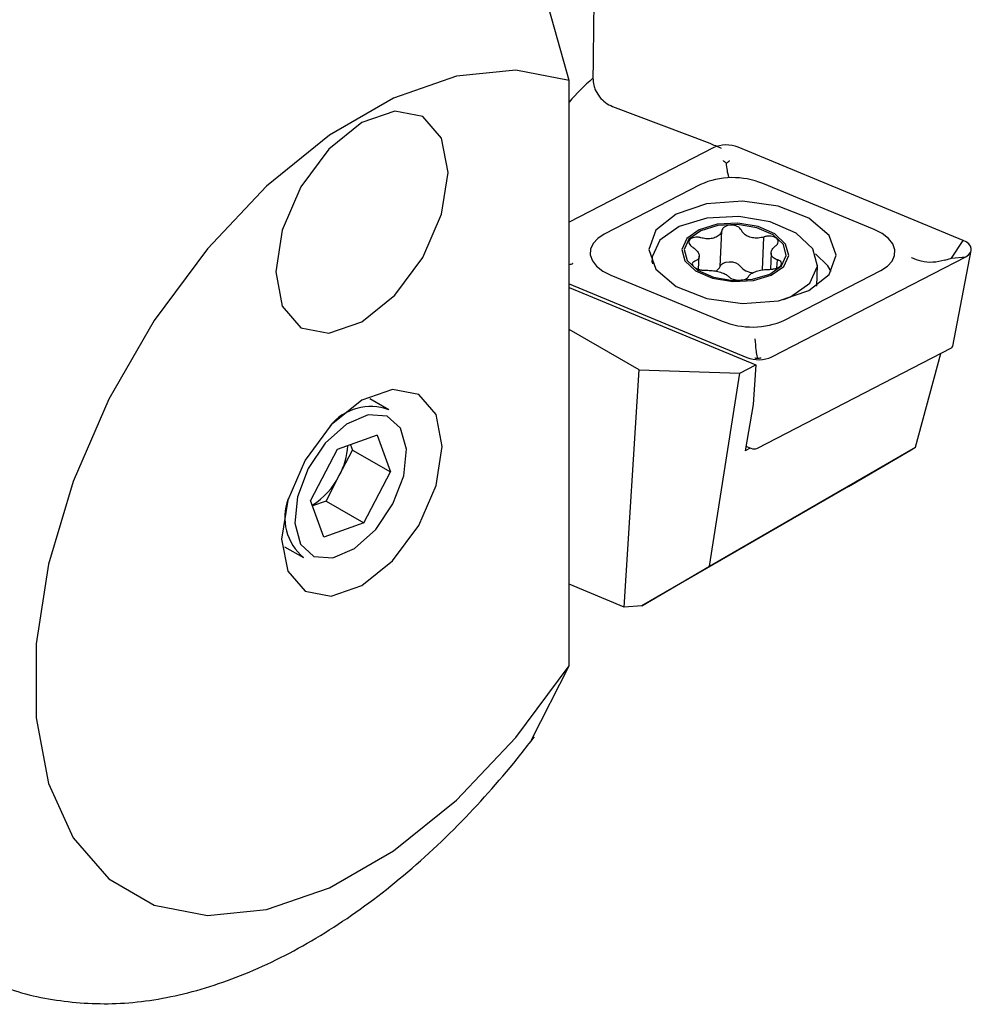
# Model space of a CAD drawing. Units: millimetres. Extents: x 14 to 282, y 11 to 166.
# Drawn here: x 182 to 192, y 23 to 33 of the extents above; entities that cross this region are included whole.
import ezdxf

# ---------------------------------------------------------------- set-up
doc = ezdxf.new("R2010")
doc.units = ezdxf.units.MM

msp = doc.modelspace()

# ---------------------------------------------------------------- linework, layer by layer
at = {"color": 7, "linetype": 'Continuous', "lineweight": 25}
for p, q in [((187.8379, 32.142), (187.4514, 33.5169)), ((187.8379, 26.1389), (187.8379, 32.142)), ((188.106, 32.0459), (188.1489, 31.9731)), ((188.2829, 31.8755), (189.2803, 31.4992)), ((189.3163, 31.4521), (187.8379, 30.6881)), ((191.88, 30.5023), (189.5723, 31.4565)), ((189.1844, 31.0745), (188.1985, 30.565)), ((190.9678, 30.6127), (189.8243, 31.0855)), ((189.3883, 30.2355), (189.4044, 30.5998)), ((189.8219, 30.1984), (189.8368, 30.5365)), ((191.7612, 30.3196), (191.88, 30.5023)), ((188.6888, 30.3214), (188.6867, 30.274)), ((189.1665, 30.2055), (189.1725, 30.3397)), ((189.9098, 30.3721), (189.9024, 30.2053)), ((189.9172, 29.3064), (191.9069, 30.3346)), ((189.9703, 30.219), (189.974, 30.3024)), ((191.6928, 30.2974), (191.7612, 30.3196)), ((191.7612, 30.3196), (191.9069, 30.3346)), ((191.775, 29.4158), (191.9643, 30.3987)), ((190.3777, 30.0338), (190.3871, 30.2463)), ((188.2658, 30.1458), (189.4092, 29.673)), ((190.0491, 29.684), (191.035, 30.1935)), ((187.8379, 30.0559), (189.6612, 29.302)), ((187.8379, 30.0174), (189.7542, 29.225)), ((188.555, 29.1728), (187.8379, 29.5867)), ((189.7698, 28.3702), (191.7596, 29.3985)), ((191.3923, 28.3816), (191.6523, 29.343)), ((189.5878, 29.139), (189.7542, 29.225)), ((189.7542, 29.225), (189.7264, 28.8168)), ((188.4025, 26.74), (188.555, 29.1728)), ((188.555, 29.1728), (189.5878, 29.139)), ((189.2763, 27.1598), (189.5878, 29.139)), ((185.9873, 28.7631), (185.7921, 28.8758)), ((189.7264, 28.8168), (189.6436, 28.344)), ((185.8666, 28.5023), (185.4565, 28.3555)), ((185.8666, 28.5023), (186.0041, 28.1266)), ((185.5954, 28.4052), (185.6152, 28.3511)), ((189.2763, 27.1598), (191.3923, 28.3816)), ((189.6516, 28.3894), (189.7009, 28.3691)), ((191.3464, 28.3536), (191.3923, 28.3816)), ((185.4565, 28.3555), (185.1839, 27.833)), ((185.479, 28.0899), (185.6152, 28.3511)), ((185.6152, 28.3511), (186.0041, 28.1266)), ((189.696, 28.3711), (189.6436, 28.344)), ((190.7049, 27.9776), (191.3464, 28.3536)), ((185.3427, 27.8286), (185.479, 28.0899)), ((185.7316, 27.6041), (186.0041, 28.1266)), ((190.7049, 27.9776), (188.585, 26.7538)), ((185.3215, 27.4573), (185.1839, 27.833)), ((185.3427, 27.8286), (185.2038, 27.7789)), ((185.3427, 27.8286), (185.7316, 27.6041)), ((185.7316, 27.6041), (185.3215, 27.4573)), ((184.9172, 27.3602), (185.1124, 27.2475)), ((188.585, 26.7538), (189.2763, 27.1598)), ((188.4025, 26.74), (187.8379, 26.9743)), ((188.585, 26.7538), (188.4025, 26.74)), ((187.4514, 25.3783), (187.8379, 26.1389))]:
    msp.add_line(p, q, dxfattribs=at)
at = {"color": 7, "linetype": 'Continuous', "lineweight": 25, "flags": 128}
for points in [[(187.8379, 32.142), (187.2903, 32.2472), (186.6821, 32.186), (186.0365, 31.9608), (185.3785, 31.5802), (184.7332, 31.0588), (184.1255, 30.4167), (183.5785, 29.6784), (183.1135, 28.8724), (182.7481, 28.0295), (182.4964, 27.1821), (182.3681, 26.3627), (182.3681, 25.6029), (182.4964, 24.9316), (182.7481, 24.3748), (183.1135, 23.9538), (183.5785, 23.6847), (184.1255, 23.5779), (184.7332, 23.6375), (185.3785, 23.8611), (186.0365, 24.2403), (186.6821, 24.7603), (187.2903, 25.4014), (187.8379, 26.1389)], [(186.5946, 31.1989), (186.5273, 31.5507), (186.3357, 31.7712), (186.049, 31.8269), (185.7107, 31.7094), (185.3725, 31.4364), (185.0857, 31.0496), (184.8941, 30.6079), (184.8268, 30.1784), (184.8941, 29.8267), (185.0857, 29.6062), (185.3725, 29.5504), (185.7107, 29.668), (186.049, 29.941), (186.3357, 30.3278), (186.5273, 30.7695), (186.5946, 31.1989)], [(186.5946, 31.1989), (186.5273, 31.5507), (186.3357, 31.7712), (186.049, 31.8269), (185.7107, 31.7094), (185.3725, 31.4364), (185.0857, 31.0496), (184.8941, 30.6079), (184.8268, 30.1784), (184.8941, 29.8267), (185.0857, 29.6062), (185.3725, 29.5504), (185.7107, 29.668), (186.049, 29.941), (186.3357, 30.3278), (186.5273, 30.7695), (186.5946, 31.1989)], [(188.9362, 30.7721), (188.7279, 30.6078), (188.6549, 30.4087), (188.7284, 30.2051), (188.9371, 30.028), (189.2493, 29.9044), (189.6174, 29.8531), (189.9854, 29.8818), (190.2974, 29.9863), (190.5056, 30.1507), (190.5786, 30.3498), (190.5051, 30.5534), (190.2964, 30.7305), (189.9842, 30.8541), (189.6161, 30.9054), (189.2481, 30.8766), (188.9362, 30.7721)], [(190.0415, 29.894), (190.11, 29.9226), (190.3067, 30.0624), (190.3864, 30.2359), (190.337, 30.4167), (190.1659, 30.5773), (189.8992, 30.6932), (189.5775, 30.7467), (189.2497, 30.7298), (188.9659, 30.6451), (188.7692, 30.5053), (188.6894, 30.3318), (188.6933, 30.2607)], [(189.3084, 30.1131), (189.5165, 30.0784), (189.7286, 30.0893), (189.9122, 30.1442), (190.0395, 30.2347), (190.0911, 30.3469), (190.0591, 30.4639), (189.9484, 30.5678), (189.7758, 30.6428), (189.5677, 30.6775), (189.3556, 30.6666), (189.172, 30.6117), (189.0447, 30.5212), (188.9931, 30.409), (189.0251, 30.292), (189.1358, 30.1881), (189.3084, 30.1131)], [(189.319, 30.1251), (189.5177, 30.092), (189.7201, 30.1025), (189.8954, 30.1548), (190.0169, 30.2412), (190.0662, 30.3483), (190.0356, 30.46), (189.9299, 30.5592), (189.7652, 30.6308), (189.5665, 30.6639), (189.3641, 30.6534), (189.1888, 30.6011), (189.0673, 30.5147), (189.018, 30.4076), (189.0486, 30.2959), (189.1543, 30.1967), (189.319, 30.1251)], [(191.035, 30.1935), (191.103, 30.2378), (191.1511, 30.2897), (191.1769, 30.3467), (191.1792, 30.4062), (191.1579, 30.4652), (191.114, 30.521), (191.0496, 30.571), (190.9678, 30.6127)], [(188.1985, 30.565), (188.1305, 30.5207), (188.0824, 30.4688), (188.0566, 30.4117), (188.0543, 30.3523), (188.0756, 30.2933), (188.1195, 30.2375), (188.1839, 30.1875), (188.2658, 30.1458)], [(191.9069, 30.3346), (191.9342, 30.3523), (191.9534, 30.3731), (191.9637, 30.3959), (191.9646, 30.4197), (191.9561, 30.4433), (191.9385, 30.4656), (191.9128, 30.4856), (191.88, 30.5023)], [(190.5275, 30.1818), (190.4913, 30.2396), (190.3658, 30.3622)], [(189.3883, 30.2355), (189.3975, 30.2536), (189.4175, 30.2687), (189.4459, 30.279), (189.4795, 30.2832), (189.5143, 30.281), (189.5465, 30.2725), (189.5722, 30.2588), (189.5886, 30.2414)], [(185.7107, 28.8643), (185.3953, 28.6098), (185.1278, 28.249), (184.9492, 27.8371), (184.8864, 27.4366), (184.9492, 27.1085), (185.1278, 26.9029), (185.3953, 26.8509), (185.7107, 26.9606), (186.0262, 27.2151), (186.2936, 27.5759), (186.4723, 27.9878), (186.535, 28.3883), (186.4723, 28.7164), (186.2936, 28.922), (186.0262, 28.974), (185.7107, 28.8643)], [(186.0293, 27.7979), (186.1397, 28.087), (186.167, 28.3597), (186.1071, 28.5745), (185.9691, 28.6989), (185.774, 28.7137), (185.5515, 28.6169), (185.3355, 28.423), (185.1588, 28.1617), (185.0484, 27.8727), (185.0211, 27.5999), (185.081, 27.3851), (185.219, 27.2607), (185.4141, 27.2459), (185.6366, 27.3427), (185.8526, 27.5366), (186.0293, 27.7979)]]:
    msp.add_lwpolyline(points, dxfattribs=at)
at = {"color": 7, "linetype": 'Continuous', "lineweight": 25}
for centre, radius, start, end in [((189.5697, 30.4335), 2.283, 130.68233, 139.33796), ((189.4495, 31.1534), 0.327, 67.94774, 114.02646), ((189.5173, 30.3278), 0.8175, 67.94565, 114.02911), ((189.2965, 30.2761), 0.1004, 295.11634, 336.1326), ((189.7391, 30.3653), 0.195, 219.47285, 266.99244), ((189.7162, 30.4306), 0.8175, 247.94426, 294.02938), ((191.7504, 29.4223), 0.0255, 291.17141, 345.16409), ((189.784, 29.6051), 0.327, 247.94793, 294.02627), ((185.8002, 28.2627), 0.5343, 69.501, 141.0409), ((184.8472, 28.4358), 0.7202, 331.29867, 356.73882), ((189.7339, 28.4507), 0.0881, 247.94684, 294.03008), ((184.802, 28.4269), 0.7563, 301.89923, 333.53717), ((185.4602, 27.6619), 0.541, 159.47806, 229.9908)]:
    msp.add_arc(centre, radius, start, end, dxfattribs=at)
for centre, major_axis, ratio, start_param, end_param in [((191.1729, 13.7463), (-0.0834, 70.2326), 0.0452907, 1.2920312, 1.3053897), ((191.2432, 32.8352), (3.2041, -0.1244), 0.5478437, 4.0744638, 4.1199548)]:
    msp.add_ellipse(centre, major_axis=major_axis, ratio=ratio, start_param=start_param, end_param=end_param, dxfattribs=at)
for points, knots in [([(188.0815, 32.1648), (188.083, 32.1415), (188.0853, 32.1031), (188.1002, 32.062), (188.106, 32.0459)], [0, 0, 0, 0, 0.6088826, 1, 1, 1, 1]), ([(188.1489, 31.9731), (188.1685, 31.9525), (188.2087, 31.9102), (188.2578, 31.8873), (188.2829, 31.8755)], [0, 0, 0, 0, 0.4870724, 1, 1, 1, 1]), ([(189.418, 31.32), (189.4188, 31.3194), (189.4267, 31.3137), (189.4392, 31.3043), (189.4487, 31.294), (189.4525, 31.29)], [0, 0, 0, 0, 0.0621194, 0.6341932, 1, 1, 1, 1]), ([(189.4525, 31.29), (189.4557, 31.2941), (189.4641, 31.3047), (189.4759, 31.3145), (189.4835, 31.3206), (189.4843, 31.3211)], [0, 0, 0, 0, 0.3658248, 0.9379677, 1, 1, 1, 1]), ([(189.4812, 31.1516), (189.4812, 31.1516), (189.4769, 31.1542), (189.4707, 31.1684), (189.4614, 31.2126), (189.4562, 31.2512), (189.4528, 31.286), (189.4525, 31.29)], [0, 0, 0, 0, 0.0087332, 0.4338573, 0.5772121, 0.9518137, 1, 1, 1, 1]), ([(189.6047, 30.6064), (189.6001, 30.6139), (189.5909, 30.6287), (189.5644, 30.6458), (189.5323, 30.6565), (189.4972, 30.6596), (189.4634, 30.6549), (189.4345, 30.643), (189.4136, 30.625), (189.4061, 30.6094), (189.4046, 30.6007), (189.4044, 30.5998)], [0, 0, 0, 0, 0.1242552, 0.2490036, 0.3727511, 0.4953183, 0.6172153, 0.7391247, 0.8616951, 0.9854159, 1, 1, 1, 1]), ([(189.8368, 30.5365), (189.8173, 30.5319), (189.7781, 30.5228), (189.7171, 30.5268), (189.664, 30.5446), (189.6246, 30.5728), (189.611, 30.5959), (189.6047, 30.6064)], [0, 0, 0, 0, 0.2092402, 0.4191346, 0.6248299, 0.8280429, 1, 1, 1, 1]), ([(189.1901, 30.5282), (189.1788, 30.5307), (189.1558, 30.5358), (189.1221, 30.534), (189.0938, 30.5255), (189.074, 30.5109), (189.065, 30.492), (189.0674, 30.4708), (189.0811, 30.4496), (189.0977, 30.436), (189.108, 30.4298), (189.1091, 30.4291)], [0, 0, 0, 0, 0.1231764, 0.2479692, 0.3717232, 0.4942874, 0.616198, 0.7380903, 0.8606403, 0.9843801, 1, 1, 1, 1]), ([(189.4044, 30.5998), (189.3989, 30.587), (189.3877, 30.5612), (189.348, 30.5329), (189.2969, 30.5177), (189.2417, 30.5164), (189.2063, 30.5245), (189.1901, 30.5282)], [0, 0, 0, 0, 0.2093699, 0.419265, 0.6249506, 0.8281711, 1, 1, 1, 1]), ([(189.9562, 30.4447), (189.9631, 30.451), (189.977, 30.4638), (189.9846, 30.4859), (189.9807, 30.5072), (189.9653, 30.5256), (189.9404, 30.5391), (189.9089, 30.5463), (189.8741, 30.5463), (189.8499, 30.5411), (189.8381, 30.5369), (189.8368, 30.5365)], [0, 0, 0, 0, 0.12436457, 0.24913245, 0.37290421, 0.4954415, 0.61732159, 0.73923995, 0.86180447, 0.98553001, 1, 1, 1, 1]), ([(189.1091, 30.4291), (189.1231, 30.4184), (189.1509, 30.3968), (189.1721, 30.3608), (189.1741, 30.3285), (189.1584, 30.3034), (189.1369, 30.293), (189.127, 30.2882)], [0, 0, 0, 0, 0.2093762, 0.4192683, 0.6249645, 0.8281718, 1, 1, 1, 1]), ([(189.974, 30.3024), (189.9599, 30.3083), (189.9315, 30.32), (189.9101, 30.3487), (189.9081, 30.3824), (189.9242, 30.4163), (189.9461, 30.4358), (189.9562, 30.4447)], [0, 0, 0, 0, 0.20938122, 0.41927761, 0.62494066, 0.82817657, 1, 1, 1, 1]), ([(189.893, 30.2047), (189.9046, 30.2051), (189.9277, 30.2059), (189.9618, 30.214), (189.9902, 30.2266), (190.01, 30.2425), (190.0191, 30.26), (190.0164, 30.2771), (190.0025, 30.2918), (189.9856, 30.2993), (189.9752, 30.3021), (189.974, 30.3024)], [0, 0, 0, 0, 0.1232092, 0.2479971, 0.3717375, 0.4942962, 0.6161749, 0.7381019, 0.8606469, 0.9843289, 1, 1, 1, 1]), ([(191.6928, 30.2974), (191.6523, 30.2881), (191.5714, 30.2696), (191.4535, 30.2843), (191.3833, 30.3086), (191.3525, 30.3232), (191.3518, 30.3236)], [0, 0, 0, 0, 0.3473417, 0.6933859, 0.9925297, 1, 1, 1, 1]), ([(187.8741, 30.2637), (187.8734, 30.2633), (187.8619, 30.2576), (187.8495, 30.2537), (187.8379, 30.25)], [0, 0, 0, 0, 0.0678206, 1, 1, 1, 1]), ([(189.127, 30.2882), (189.1202, 30.2848), (189.1065, 30.2779), (189.0993, 30.2622), (189.1034, 30.2449), (189.1188, 30.2278), (189.1436, 30.2128), (189.1749, 30.2015), (189.2094, 30.195), (189.2334, 30.1942), (189.2451, 30.1949), (189.2463, 30.195)], [0, 0, 0, 0, 0.1243691, 0.2491426, 0.3728763, 0.4954185, 0.6173562, 0.7392288, 0.8617983, 0.9855284, 1, 1, 1, 1]), ([(189.6787, 30.1317), (189.684, 30.1396), (189.6947, 30.1556), (189.7341, 30.1766), (189.7853, 30.1932), (189.8409, 30.2033), (189.8767, 30.2043), (189.893, 30.2047)], [0, 0, 0, 0, 0.2093699, 0.4192651, 0.6249502, 0.8281716, 1, 1, 1, 1]), ([(189.2463, 30.195), (189.2656, 30.1947), (189.3044, 30.194), (189.3651, 30.1827), (189.4182, 30.1662), (189.458, 30.1469), (189.472, 30.1329), (189.4785, 30.1265)], [0, 0, 0, 0, 0.2092303, 0.4191142, 0.6248486, 0.8280516, 1, 1, 1, 1]), ([(189.4785, 30.1265), (189.4832, 30.122), (189.4927, 30.113), (189.5194, 30.1023), (189.5518, 30.0956), (189.5869, 30.0938), (189.6206, 30.097), (189.6493, 30.1048), (189.6699, 30.1163), (189.6773, 30.1259), (189.6786, 30.1311), (189.6787, 30.1317)], [0, 0, 0, 0, 0.1242078, 0.2490116, 0.3727125, 0.4952825, 0.6171821, 0.7390956, 0.8616612, 0.9853843, 1, 1, 1, 1]), ([(189.7732, 29.2904), (189.7727, 29.2918), (189.7684, 29.3045), (189.7627, 29.334), (189.7544, 29.3996), (189.75, 29.4508), (189.7473, 29.4923), (189.7472, 29.4932)], [0, 0, 0, 0, 0.0481849, 0.4227754, 0.5661255, 0.9912366, 1, 1, 1, 1]), ([(189.7732, 29.2904), (189.7701, 29.2903), (189.7622, 29.2902), (189.7509, 29.2924), (189.7436, 29.294), (189.7429, 29.2941)], [0, 0, 0, 0, 0.3657987, 0.9379029, 1, 1, 1, 1]), ([(189.8092, 29.2953), (189.8084, 29.2951), (189.8001, 29.2932), (189.7871, 29.2906), (189.7771, 29.2905), (189.7732, 29.2904)], [0, 0, 0, 0, 0.0621195, 0.6341932, 1, 1, 1, 1]), ([(181.7121, 23.0267), (181.781, 22.9826), (182.0293, 22.8238), (182.5334, 22.6975), (183.1923, 22.6501), (183.8881, 22.7535), (184.6069, 22.9965), (185.3365, 23.3807), (186.0561, 23.8963), (186.7319, 24.5175), (187.1988, 25.045), (187.4347, 25.3504), (187.4812, 25.4106)], [0, 0, 0, 0, 0.0423476, 0.1524539, 0.2627915, 0.3760122, 0.4931514, 0.6133781, 0.7350427, 0.8567547, 0.9717623, 1, 1, 1, 1])]:
    msp.add_open_spline(points, degree=3, knots=knots, dxfattribs=at)

doc.saveas('drawing.dxf')
